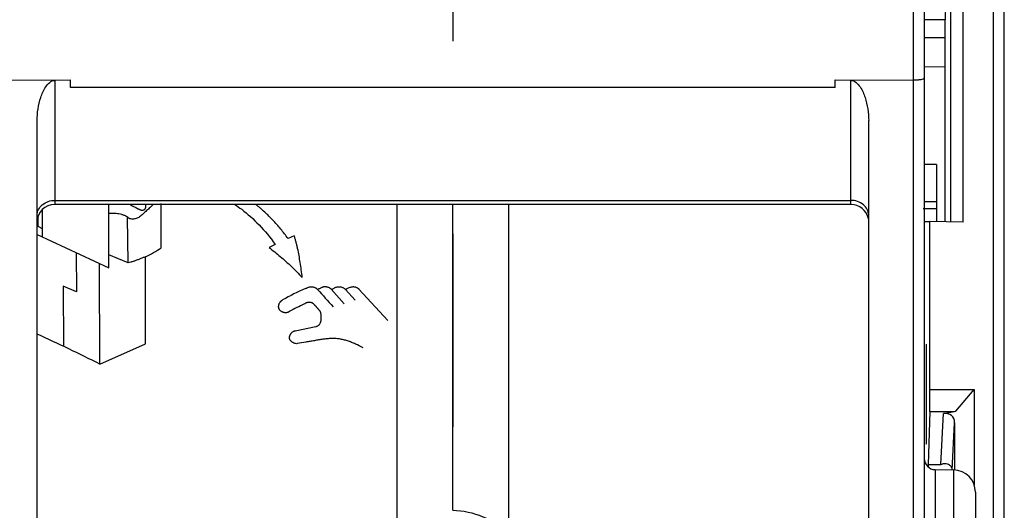
# Model space of a CAD drawing. Units: millimetres. Extents: x 0 to 420, y 0 to 297.
# Drawn here: x 54 to 63, y 234 to 239 of the extents above; entities that cross this region are included whole.
import ezdxf

# ---------------------------------------------------------------- set-up
doc = ezdxf.new("R2010")
doc.units = ezdxf.units.MM
doc.header["$LTSCALE"] = 23.1
doc.linetypes.add('CENTER', pattern=[0.6, 0.375, -0.075, 0.075, -0.075])
doc.layers.get('0').update_dxf_attribs({"linetype": 'CONTINUOUS'})
for name, color, linetype in [('ACHSEN', 7, 'CONTINUOUS'), ('KURVEN', 7, 'CONTINUOUS'), ('MATSCHNITT', 7, 'CONTINUOUS'), ('RADIEN', 7, 'CONTINUOUS'), ('REF_MASSE', 7, 'CONTINUOUS'), ('STANDARD_BG_ACHSEN', 7, 'CONTINUOUS')]:
    doc.layers.add(name, color=color, linetype=linetype)
doc.styles.get("Standard").update_dxf_attribs({"font": 'txt', "width": 0.7})
doc.dimstyles.new('DIMSTYLE_2', dxfattribs={"dimtxt": 3.5, "dimasz": 3.5, "dimexe": 1.5, "dimexo": 0.2, "dimgap": 0.875, "dimtad": 1, "dimdec": 0, "dimlfac": 5, "dimdsep": 46, "dimtxsty": 'STANDARD', "dimblk": '_FILLED', "dimblk1": '_FILLED', "dimblk2": '_FILLED', "dimcen": 0.09, "dimclrt": 5, "dimadec": 0, "dimazin": 0, "dimtp": 0.1, "dimtm": 0.1, "dimtfac": 1, "dimtdec": 0, "dimtofl": 0, "dimtmove": 0, "dimatfit": 3, "dimldrblk": '_FILLED', "dimfxl": 1, "dimtolj": 1, "dimarcsym": 0})

# ---------------------------------------------------------------- blocks, each defined once
blk = doc.blocks.new('_FILLED')
at = {"color": 0, "linetype": 'BYBLOCK'}
blk.add_solid([(0, 0), (-1, 0.1429), (-1, -0.1429)], dxfattribs=at)
blk = doc.blocks.new('*D1')
at = {"layer": 'REF_MASSE', "color": 2, "linetype": 'CONTINUOUS'}
for p, q in [((43.0108, 245.6975), (43.0108, 253.5833)), ((43.0108, 253.5833), (43.0108, 245.3106)), ((54.0908, 245.6975), (41.5108, 245.6975)), ((43.0108, 237.4237), (43.0108, 245.3106)), ((53.4508, 244.9237), (41.5108, 244.9237)), ((43.0108, 244.9237), (43.0108, 237.4237))]:
    blk.add_line(p, q, dxfattribs=at)
at = {"layer": 'REF_MASSE', "color": 2, "linetype": 'CONTINUOUS', "xscale": 3.5, "yscale": 3.5, "zscale": 3.5}
for p, rotation in [((43.0108, 245.6975), 270), ((43.0108, 244.9237), 90)]:
    blk.add_blockref('_FILLED', p, dxfattribs=dict(at, rotation=rotation))
at = {"layer": 'REF_MASSE', "color": 5, "linetype": 'CONTINUOUS', "insert": (38.6358, 250.8333), "char_height": 3.5, "width": 4.125, "attachment_point": 1, "rotation": 90, "line_spacing_factor": 0.9}
blk.add_mtext('4', dxfattribs=at)

msp = doc.modelspace()

# ---------------------------------------------------------------- linework, layer by layer
at = {"color": 7, "linetype": 'CONTINUOUS'}
for p, q in [((62.44989, 236.7065), (62.44989, 239.68377)), ((62.40017, 238.52271), (62.21078, 238.52271)), ((62.39856, 236.70739), (62.39856, 238.52271)), ((62.32078, 237.22271), (62.21078, 237.22271)), ((62.32078, 237.22271), (62.32078, 236.70875)), ((62.32078, 236.82271), (62.19983, 236.82271)), ((62.26078, 235.20119), (62.26078, 236.7098)), ((62.55997, 236.70457), (62.26078, 236.7098)), ((62.25992, 235.00423), (62.26078, 235.20119)), ((62.26078, 235.20119), (62.66078, 235.20119)), ((62.49613, 235.00496), (62.66078, 235.20119)), ((62.66078, 235.20119), (62.66078, 234.34032)), ((62.25992, 235.00423), (62.24571, 234.52588)), ((62.25992, 235.00423), (62.46078, 235.00423)), ((62.46078, 235.00423), (62.49613, 235.00496)), ((62.30904, 234.481), (62.47427, 234.47811))]:
    msp.add_line(p, q, dxfattribs=at)
for centre, major_axis, ratio, start_param, end_param in [((62.45032, 224.88271), (0, 14.80114), 0.0087269, 6.290335, 6.6819253), ((62.2292, 235.15971), (0, 0.4489), 0.005236, -3.1417755, 0.0001828), ((62.24612, 234.08271), (0, 0.45), 0.005236, 0.1745329, 0.3417833)]:
    msp.add_ellipse(centre, major_axis=major_axis, ratio=ratio, start_param=start_param, end_param=end_param, dxfattribs=at)
at = {"layer": 'ACHSEN', "color": 7, "linetype": 'CONTINUOUS'}
msp.add_line((61.55078, 236.86357), (54.39078, 236.86357), dxfattribs=at)
at = {"layer": 'KURVEN', "color": 40, "linetype": 'CONTINUOUS'}
for p, q in [((54.87629, 236.29465), (54.87629, 236.86357)), ((55.20896, 236.84735), (55.20904, 236.86357)), ((55.3465, 236.47412), (55.34546, 236.87153)), ((54.23745, 236.74662), (54.23747, 236.66769)), ((54.27585, 236.81451), (54.2753, 236.57394)), ((55.0488, 236.33723), (55.0449, 236.74829)), ((54.23747, 236.66769), (54.27543, 236.64845)), ((54.23077, 236.59463), (54.87629, 236.29465)), ((56.54341, 236.58163), (56.48829, 236.55576)), ((56.37246, 236.50207), (56.31695, 236.47633)), ((54.58067, 236.43203), (54.58613, 236.07944)), ((55.0488, 236.33723), (54.87629, 236.40925)), ((55.20441, 235.61092), (55.20493, 236.39391)), ((54.79621, 235.4284), (54.79192, 236.33386)), ((54.46536, 236.12754), (54.46744, 235.58986)), ((54.58613, 236.07944), (54.46536, 236.12754)), ((56.87959, 236.09972), (56.99295, 235.97141)), ((57.00452, 236.09959), (57.09123, 236.00183)), ((57.12607, 236.10336), (57.38581, 235.82074)), ((56.55329, 235.72831), (56.73672, 235.76679)), ((54.79621, 235.4284), (55.20441, 235.61092))]:
    msp.add_line(p, q, dxfattribs=at)
for centre, radius, start, end in [((59.80127, 231.96984), 6.66454, 132.752384, 133.008213), ((54.85792, 237.17141), 0.85142, 294.0517, 305.018095), ((57.83532, 233.47308), 2.89163, 114.323384, 118.864452), ((61.22559, 240.06847), 5.98003, 221.585216, 223.596946), ((57.74603, 233.6256), 2.59389, 115.350302, 118.736034), ((47.23553, 220.28766), 16.92353, 63.464283, 65.584872), ((56.55626, 235.69058), 0.03784, 94.503271, 102.556993)]:
    msp.add_arc(centre, radius, start, end, dxfattribs=at)
for points, knots in [([(55.06825, 236.86355), (55.06857, 236.8632), (55.06995, 236.86177), (55.07248, 236.85938), (55.07593, 236.8566), (55.07952, 236.85412), (55.08437, 236.85118), (55.09054, 236.84799), (55.10054, 236.8434), (55.1102, 236.83902), (55.11927, 236.8347), (55.12581, 236.83143), (55.13211, 236.82816), (55.13825, 236.82498), (55.14429, 236.82198), (55.15026, 236.81921), (55.1562, 236.81673), (55.16213, 236.8146), (55.16817, 236.81291), (55.17424, 236.81186), (55.1801, 236.81166), (55.18555, 236.8124), (55.19066, 236.81416), (55.19543, 236.81708), (55.19972, 236.82118), (55.20223, 236.82475), (55.20337, 236.82668)], [0, 0, 0, 0, 0.0070749, 0.0296413, 0.0522078, 0.0747743, 0.0973408, 0.1424737, 0.1876067, 0.2778726, 0.3230056, 0.3681385, 0.4132715, 0.4584045, 0.5035374, 0.5486704, 0.5938033, 0.6389363, 0.6840693, 0.7292022, 0.7743352, 0.8194682, 0.8646011, 0.9097341, 0.954867, 1, 1, 1, 1]), ([(56.00792, 236.86359), (56.02909, 236.84985), (56.10412, 236.79701), (56.22919, 236.68438), (56.32721, 236.56781), (56.37246, 236.50207)], [0, 0, 0, 0, 0.1622753, 0.5811377, 1, 1, 1, 1]), ([(56.48829, 236.55576), (56.47747, 236.57067), (56.45582, 236.59995), (56.42246, 236.64268), (56.38805, 236.68369), (56.35208, 236.72267), (56.31509, 236.75953), (56.27784, 236.79513), (56.24611, 236.82383), (56.21974, 236.84585), (56.20547, 236.85714), (56.19788, 236.86301), (56.19715, 236.86357)], [0, 0, 0, 0, 0.1241683, 0.2483365, 0.3725048, 0.4966731, 0.6208413, 0.7450096, 0.8691779, 0.931262, 0.9933461, 1, 1, 1, 1]), ([(55.06622, 236.73438), (55.06491, 236.7347), (55.06223, 236.73562), (55.05839, 236.73769), (55.0547, 236.74028), (55.05108, 236.74319), (55.04738, 236.74632), (55.04345, 236.74947), (55.03922, 236.75246), (55.03329, 236.75623), (55.02514, 236.76064), (55.01452, 236.76527), (55.00321, 236.76926), (54.98744, 236.77374), (54.96737, 236.77777), (54.94676, 236.78036), (54.92759, 236.78186), (54.91182, 236.78263), (54.89322, 236.78306), (54.88252, 236.78308), (54.87629, 236.78326)], [0, 0, 0, 0, 0.03125, 0.0625, 0.09375, 0.125, 0.15625, 0.1875, 0.21875, 0.25, 0.3125, 0.375, 0.4375, 0.5, 0.625, 0.75, 0.8125, 0.875, 0.9375, 1, 1, 1, 1]), ([(56.61621, 236.20684), (56.61318, 236.22982), (56.60724, 236.2751), (56.59781, 236.34109), (56.58714, 236.40506), (56.57681, 236.45641), (56.56742, 236.49614), (56.56016, 236.52538), (56.55255, 236.55403), (56.54666, 236.57255), (56.54341, 236.58163)], [0, 0, 0, 0, 0.1666667, 0.3333333, 0.5, 0.6666667, 0.75, 0.8333333, 0.9166667, 1, 1, 1, 1]), ([(56.64429, 236.10804), (56.65051, 236.11085), (56.66169, 236.11664), (56.67654, 236.12251), (56.68934, 236.12443), (56.69929, 236.12455), (56.70917, 236.1234), (56.71873, 236.12109), (56.72794, 236.11764), (56.73681, 236.11296), (56.74523, 236.10692), (56.75024, 236.10211), (56.75271, 236.09933)], [0, 0, 0, 0, 0.1666667, 0.3333333, 0.4166667, 0.5, 0.5833333, 0.6666667, 0.75, 0.8333333, 0.9166667, 1, 1, 1, 1]), ([(56.75271, 236.09933), (56.75447, 236.1), (56.75798, 236.10148), (56.76495, 236.10484), (56.77351, 236.10948), (56.7837, 236.11503), (56.79234, 236.11916), (56.7996, 236.12191), (56.80534, 236.1236), (56.81129, 236.12475), (56.81737, 236.12528), (56.82343, 236.12525), (56.83138, 236.12456), (56.84083, 236.12267), (56.85143, 236.11902), (56.85983, 236.11484), (56.86625, 236.11082), (56.87088, 236.10749), (56.8754, 236.10376), (56.87813, 236.10119), (56.87959, 236.09972)], [0, 0, 0, 0, 0.0416667, 0.0833333, 0.1666667, 0.25, 0.3333333, 0.375, 0.4166667, 0.4583333, 0.5, 0.5416667, 0.5833333, 0.6666667, 0.75, 0.8333333, 0.875, 0.9166667, 0.9583333, 1, 1, 1, 1]), ([(56.87959, 236.09972), (56.88726, 236.1041), (56.8977, 236.11007), (56.9122, 236.1168), (56.92304, 236.12078), (56.93411, 236.12352), (56.94912, 236.12508), (56.96375, 236.12332), (56.97732, 236.11857), (56.98542, 236.11446), (56.99162, 236.11051), (56.99611, 236.10723), (57.00046, 236.10356), (57.00312, 236.10103), (57.00452, 236.09959)], [0, 0, 0, 0, 0.1666667, 0.25, 0.3333333, 0.4166667, 0.5, 0.6666667, 0.75, 0.8333333, 0.875, 0.9166667, 0.9583333, 1, 1, 1, 1]), ([(57.00452, 236.09959), (57.01173, 236.10412), (57.02562, 236.11192), (57.04329, 236.11901), (57.05743, 236.12267), (57.06806, 236.12441), (57.07685, 236.12481), (57.08376, 236.1243), (57.08887, 236.12344), (57.0939, 236.12213), (57.10046, 236.11984), (57.10682, 236.11683), (57.11297, 236.11319), (57.11745, 236.11019), (57.12188, 236.10687), (57.12459, 236.10464), (57.12607, 236.10336)], [0, 0, 0, 0, 0.1666667, 0.3333333, 0.4166667, 0.5, 0.5833333, 0.625, 0.6666667, 0.7083333, 0.75, 0.8333333, 0.875, 0.9166667, 0.9583333, 1, 1, 1, 1]), ([(56.49895, 235.90004), (56.49829, 235.89956), (56.49709, 235.89875), (56.49512, 235.89754), (56.49313, 235.89644), (56.4904, 235.89508), (56.48689, 235.8936), (56.48107, 235.8917), (56.47343, 235.89019), (56.46394, 235.88984), (56.45542, 235.89094), (56.44829, 235.89263), (56.44292, 235.89422), (56.43761, 235.8961), (56.43076, 235.8991), (56.42318, 235.90373), (56.4168, 235.91017), (56.41228, 235.9164), (56.40928, 235.9214), (56.40675, 235.92662), (56.40481, 235.93199), (56.40358, 235.93737), (56.40308, 235.94255), (56.4031, 235.94763), (56.40376, 235.95451), (56.4056, 235.96307), (56.40905, 235.97283), (56.41276, 235.98007), (56.41605, 235.98525), (56.41874, 235.98894), (56.42163, 235.99239), (56.42474, 235.9956), (56.42807, 235.99854), (56.43043, 236.00031), (56.43166, 236.00115)], [0, 0, 0, 0, 0.0131579, 0.0263158, 0.0394737, 0.0526316, 0.0789474, 0.1052632, 0.1578947, 0.2105263, 0.2631579, 0.2894737, 0.3157895, 0.3421053, 0.3684211, 0.4210526, 0.4736842, 0.5, 0.5263158, 0.5526316, 0.5789474, 0.6052632, 0.6315789, 0.6578947, 0.6842105, 0.7368421, 0.7894737, 0.8421053, 0.8684211, 0.8947368, 0.9210526, 0.9473684, 0.9736842, 1, 1, 1, 1]), ([(56.66924, 235.983), (56.66865, 235.98294), (56.66687, 235.98272), (56.66388, 235.98221), (56.66029, 235.9813), (56.65675, 235.98008), (56.65323, 235.97864), (56.64859, 235.97647), (56.64266, 235.97337), (56.63812, 235.97098), (56.63545, 235.96972)], [0, 0, 0, 0, 0.0526316, 0.1578947, 0.2631579, 0.3684211, 0.4736842, 0.5789474, 0.7894737, 1, 1, 1, 1]), ([(56.73672, 235.76679), (56.73739, 235.76686), (56.7386, 235.76701), (56.7405, 235.76733), (56.74235, 235.76773), (56.74481, 235.76837), (56.74782, 235.76937), (56.75253, 235.77137), (56.75819, 235.7746), (56.76453, 235.77954), (56.77061, 235.78578), (56.77616, 235.79339), (56.77984, 235.80049), (56.78206, 235.80637), (56.78333, 235.81077), (56.78428, 235.81518), (56.78521, 235.82122), (56.78585, 235.82894), (56.78612, 235.83834), (56.78607, 235.84768), (56.78582, 235.85687), (56.7855, 235.86605), (56.78486, 235.87528), (56.78392, 235.88314), (56.78262, 235.88962), (56.78123, 235.89453), (56.77923, 235.89945), (56.77653, 235.90415), (56.77333, 235.90859), (56.7698, 235.91277), (56.76607, 235.91673), (56.7623, 235.92053), (56.75858, 235.92433), (56.755, 235.92832), (56.7521, 235.93174), (56.74977, 235.9345), (56.74744, 235.93727), (56.74445, 235.94071), (56.74069, 235.94482), (56.73679, 235.94896), (56.73345, 235.95247), (56.73072, 235.95536), (56.72864, 235.95759), (56.72655, 235.95989), (56.72446, 235.96224), (56.72232, 235.96462), (56.72008, 235.96697), (56.71768, 235.96923), (56.71511, 235.97134), (56.71241, 235.97328), (56.70866, 235.97563), (56.70375, 235.97813), (56.69762, 235.98035), (56.69133, 235.98189), (56.6848, 235.98287), (56.67803, 235.98338), (56.67279, 235.98332), (56.66984, 235.98306), (56.66924, 235.983)], [0, 0, 0, 0, 0.0084388, 0.0168776, 0.0253165, 0.0337553, 0.0506329, 0.0675105, 0.1012658, 0.1350211, 0.1687764, 0.2025316, 0.2362869, 0.2531646, 0.2700422, 0.2869198, 0.3037975, 0.3375527, 0.371308, 0.4050633, 0.4388186, 0.4725738, 0.5063291, 0.5400844, 0.556962, 0.5738397, 0.5907173, 0.6075949, 0.6244726, 0.6413502, 0.6582278, 0.6751055, 0.6919831, 0.7088608, 0.7257384, 0.7341772, 0.742616, 0.7594937, 0.7763713, 0.7932489, 0.8101266, 0.8185654, 0.8270042, 0.835443, 0.8438819, 0.8523207, 0.8607595, 0.8691983, 0.8776371, 0.8860759, 0.8945148, 0.9113924, 0.92827, 0.9451477, 0.9620253, 0.978903, 0.9957806, 1, 1, 1, 1]), ([(56.56993, 235.613), (56.56543, 235.61188), (56.55641, 235.61172), (56.54519, 235.61513), (56.53625, 235.6194), (56.52951, 235.62342), (56.52309, 235.62807), (56.51722, 235.63302), (56.51185, 235.63845), (56.50705, 235.6447), (56.50395, 235.65036), (56.50216, 235.65508), (56.5012, 235.65867), (56.5006, 235.66235), (56.50036, 235.66616), (56.50051, 235.67002), (56.50108, 235.6739), (56.50201, 235.67774), (56.50368, 235.68278), (56.50584, 235.6876), (56.50832, 235.69229), (56.51036, 235.69585), (56.51254, 235.69937), (56.51566, 235.70398), (56.51996, 235.70946), (56.52744, 235.71716), (56.53661, 235.72376), (56.54463, 235.72676), (56.54803, 235.72752)], [0, 0, 0, 0, 0.0857143, 0.1714286, 0.2142857, 0.2571429, 0.3, 0.3428571, 0.3857143, 0.4285714, 0.4714286, 0.4928571, 0.5142857, 0.5357143, 0.5571429, 0.5785714, 0.6, 0.6214286, 0.6428571, 0.6857143, 0.7071429, 0.7285714, 0.75, 0.7714286, 0.8142857, 0.8571429, 0.9428571, 1, 1, 1, 1]), ([(57.16468, 235.57595), (57.14061, 235.58765), (57.1059, 235.60447), (57.05872, 235.62437), (57.02308, 235.63728), (56.98691, 235.64768), (56.95017, 235.65506), (56.91298, 235.65872), (56.8756, 235.65858), (56.84445, 235.65667), (56.81952, 235.65433), (56.80078, 235.65208), (56.78202, 235.64932), (56.76324, 235.64605), (56.7444, 235.64254), (56.71914, 235.63792), (56.68719, 235.63277), (56.63546, 235.62514), (56.59596, 235.61947), (56.56993, 235.613)], [0, 0, 0, 0, 0.125, 0.1875, 0.25, 0.3125, 0.375, 0.4375, 0.5, 0.5625, 0.59375, 0.625, 0.65625, 0.6875, 0.71875, 0.75, 0.8125, 0.875, 1, 1, 1, 1])]:
    msp.add_open_spline(points, degree=3, knots=knots, dxfattribs=at)
for points in [[(55.25537, 236.84332), (55.24501, 236.83365), (55.22405, 236.81444), (55.19217, 236.78572), (55.17077, 236.76645), (55.16008, 236.75674)], [(55.20337, 236.82668), (55.20488, 236.82871), (55.20733, 236.83295), (55.20923, 236.83996), (55.20924, 236.84483), (55.20896, 236.84735)], [(55.16008, 236.75674), (55.15545, 236.75283), (55.14585, 236.74614), (55.13041, 236.73874), (55.11389, 236.73385), (55.09719, 236.73158), (55.08132, 236.7316), (55.07125, 236.73314), (55.06622, 236.73438)], [(56.31695, 236.47633), (56.35112, 236.45066), (56.41875, 236.39636), (56.51883, 236.30645), (56.58385, 236.24085), (56.61621, 236.20684)], [(55.20493, 236.39391), (55.19608, 236.38987), (55.17838, 236.38222), (55.15195, 236.37175), (55.12579, 236.36195), (55.09997, 236.35265), (55.07433, 236.34423), (55.0573, 236.3394), (55.0488, 236.33723)], [(56.43166, 236.00115), (56.43288, 236.00198), (56.43542, 236.00355), (56.43798, 236.00484), (56.43941, 236.00547)]]:
    msp.add_open_spline(points, degree=3, dxfattribs=at)
at = {"layer": 'MATSCHNITT', "color": 7, "linetype": 'CONTINUOUS'}
for p, q in [((54.53078, 237.9128), (54.53078, 237.98154)), ((61.41078, 237.9128), (61.41078, 237.98154))]:
    msp.add_line(p, q, dxfattribs=at)
at = {"layer": 'MATSCHNITT', "color": 9, "linetype": 'CONTINUOUS'}
msp.add_line((61.41078, 237.9128), (54.53078, 237.9128), dxfattribs=at)
at = {"layer": 'RADIEN', "color": 7, "linetype": 'CONTINUOUS'}
for p, q in [((62.93078, 162.8015), (62.93078, 242.40633)), ((62.55997, 236.70457), (62.55997, 239.63167)), ((62.21078, 239.22266), (62.21078, 213.78824)), ((62.39856, 238.36035), (62.21078, 238.359)), ((53.83078, 237.98154), (54.53078, 237.97943)), ((61.41078, 237.97943), (62.11078, 237.98154)), ((54.53078, 237.97943), (54.39078, 237.97732)), ((61.55078, 237.97732), (61.41078, 237.97943)), ((54.23078, 228.57291), (54.23078, 237.6163)), ((61.71078, 228.57291), (61.71078, 237.6163)), ((57.47078, 233.90903), (57.47078, 236.86357)), ((57.97078, 234.11555), (57.97078, 236.86357)), ((58.47078, 236.86357), (58.47078, 233.90906)), ((62.32078, 236.88578), (62.21078, 236.88578)), ((62.21078, 236.71067), (62.26078, 236.7098)), ((62.38304, 234.9844), (62.48378, 235.00216)), ((62.46078, 235.00423), (62.48373, 235.00256)), ((62.48373, 235.00256), (62.49613, 235.00496)), ((62.48378, 234.90077), (62.48378, 234.47811)), ((62.67078, 234.27814), (62.67078, 233.88728))]:
    msp.add_line(p, q, dxfattribs=at)
at = {"layer": 'RADIEN', "color": 9, "linetype": 'CONTINUOUS'}
for p, q in [((62.83078, 239.62673), (62.83078, 162.88271)), ((62.11078, 239.32271), (62.11078, 215.40527)), ((62.39856, 238.09892), (62.20959, 238.09659)), ((54.39078, 237.97732), (54.39078, 236.86357)), ((61.55078, 236.86357), (61.55078, 237.97732)), ((54.39078, 236.89956), (61.55078, 236.89956)), ((62.36035, 234.52588), (62.38304, 234.9844)), ((62.46278, 234.47664), (62.48378, 234.90077)), ((62.24571, 234.52588), (62.36035, 234.52588)), ((62.30904, 234.481), (62.30904, 233.68443)), ((62.47427, 234.47811), (62.47427, 233.68731))]:
    msp.add_line(p, q, dxfattribs=at)
at = {"layer": 'RADIEN', "color": 7, "linetype": 'CONTINUOUS'}
for centre, radius, start, end in [((54.39078, 236.70357), 0.16, 90, 179.999068), ((61.55078, 236.70357), 0.16, 11.249805, 90), ((62.31078, 234.58098), 0.1, 180.000001, 269), ((62.47078, 234.27814), 0.2, 0, 89)]:
    msp.add_arc(centre, radius, start, end, dxfattribs=at)
msp.add_ellipse((62.38289, 234.88283), major_axis=(0.07316, 0.08293), ratio=0.8376439, start_param=-0.7595327, end_param=0.8097483, dxfattribs=at)
for points, knots in [([(62.11078, 237.98154), (62.12362, 237.98154), (62.14713, 237.9822), (62.1791, 237.98599), (62.19845, 237.98986), (62.21078, 237.99619), (62.21078, 237.9996)], [0, 0, 0, 0, 0.3712472, 0.6869211, 0.9013261, 1, 1, 1, 1]), ([(54.23078, 237.6163), (54.23078, 237.68619), (54.24851, 237.79345), (54.29902, 237.91825), (54.35691, 237.97732), (54.39078, 237.97732)], [0, 0, 0, 0, 0.5036778, 0.7558785, 1, 1, 1, 1]), ([(61.55078, 237.97732), (61.58465, 237.97732), (61.64254, 237.91825), (61.69306, 237.79345), (61.71078, 237.68619), (61.71078, 237.6163)], [0, 0, 0, 0, 0.2441156, 0.496318, 1, 1, 1, 1]), ([(62.38139, 234.53139), (62.37786, 234.53082), (62.37075, 234.5293), (62.36382, 234.52713), (62.36035, 234.52588)], [0, 0, 0, 0, 0.4923391, 1, 1, 1, 1]), ([(62.39733, 234.53271), (62.39469, 234.53271), (62.38935, 234.53248), (62.38405, 234.53182), (62.38139, 234.53139)], [0, 0, 0, 0, 0.4943741, 1, 1, 1, 1]), ([(62.45189, 234.50867), (62.44997, 234.5112), (62.44568, 234.51587), (62.44067, 234.51976), (62.43806, 234.52148)], [0, 0, 0, 0, 0.5030649, 1, 1, 1, 1]), ([(62.46078, 234.49071), (62.45987, 234.49402), (62.45746, 234.50034), (62.45388, 234.50607), (62.45189, 234.50867)], [0, 0, 0, 0, 0.5118339, 1, 1, 1, 1]), ([(62.46278, 234.47664), (62.46275, 234.47908), (62.46237, 234.48382), (62.4614, 234.48848), (62.46078, 234.49071)], [0, 0, 0, 0, 0.513745, 1, 1, 1, 1])]:
    msp.add_open_spline(points, degree=3, knots=knots, dxfattribs=at)
at = {"layer": 'RADIEN', "color": 9, "linetype": 'CONTINUOUS'}
for points in [[(54.23078, 236.76698), (54.23078, 236.80192), (54.27229, 236.87728), (54.35091, 236.89956), (54.39078, 236.89956)], [(61.71078, 236.76698), (61.71078, 236.80192), (61.66928, 236.87728), (61.59065, 236.89956), (61.55078, 236.89956)]]:
    msp.add_open_spline(points, degree=3, knots=[0, 0, 0, 0, 0.4670082, 1, 1, 1, 1], dxfattribs=at)
at = {"layer": 'RADIEN', "color": 7, "linetype": 'CONTINUOUS'}
msp.add_open_spline([(62.43806, 234.52148), (62.4263, 234.52923), (62.41141, 234.53272), (62.39733, 234.53271)], degree=3, dxfattribs=at)
at = {"layer": 'RADIEN', "color": 9, "linetype": 'CONTINUOUS'}
msp.add_open_spline([(57.97078, 234.11555), (58.15108, 234.11295), (58.34065, 234.03388), (58.47078, 233.90906)], degree=3, dxfattribs=at)
at = {"layer": 'STANDARD_BG_ACHSEN', "color": 7, "linetype": 'CENTER'}
msp.add_line((57.97078, 246.99296), (57.97078, 95.86207), dxfattribs=at)

# ---------------------------------------------------------------- dimensions: what is measured, and where the dimension line sits
at = {"layer": 'REF_MASSE', "color": 2, "linetype": 'CONTINUOUS'}
dim = msp.add_linear_dim(base=(43.01078, 245.69755), p1=(53.65078, 244.92372), p2=(54.29078, 245.69755), angle=90, dimstyle='DIMSTYLE_2', dxfattribs=at)
dim.commit()
dim.dimension.update_dxf_attribs({"geometry": '*D1', "text_midpoint": (43.01078, 252.20834), "dimtype": 160})

doc.saveas('drawing.dxf')
